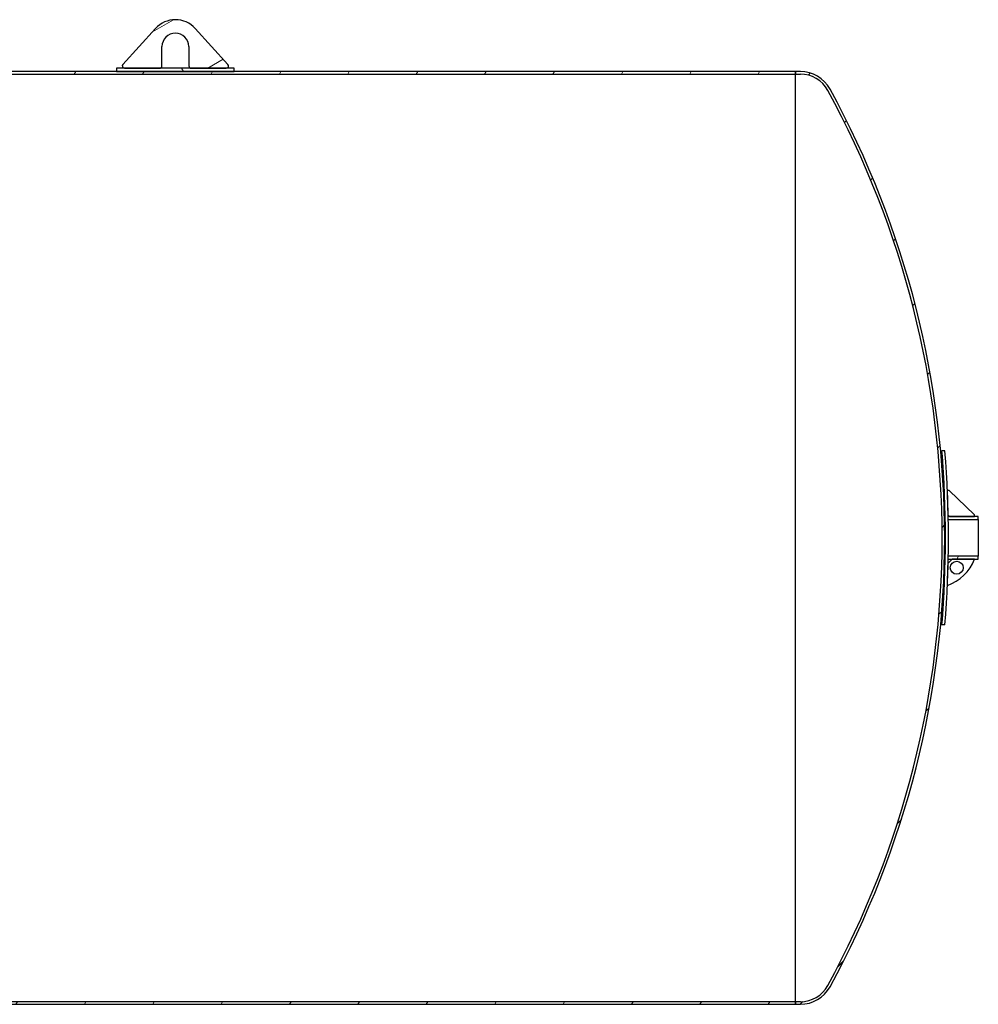
# Model space of a CAD drawing. Units: millimetres. Extents: x -5622 to 26917, y -810 to 8910.
# Drawn here: x -2699 to -2185, y 2435 to 2962 of the extents above; entities that cross this region are included whole.
import ezdxf

# ---------------------------------------------------------------- set-up
doc = ezdxf.new("R2010")
doc.units = ezdxf.units.MM
doc.header["$LTSCALE"] = 10
doc.layers.add('Schraffur (ISO)', color=7, linetype='Continuous', lineweight=18)
doc.layers.add('Sichtbar (ISO)', color=7, linetype='Continuous', lineweight=25)
pattern_1 = [(59.99999999999999, (0, 0), (-27.49630657015593, 15.875), [])]
pattern_2 = [(120, (0, 0), (-27.49630657015593, -15.875), [])]
pattern_3 = [(30, (0, 0), (-15.875, 27.49630657015593), [])]

msp = doc.modelspace()

# ---------------------------------------------------------------- hatches: boundary and pattern name
at = {"layer": 'Schraffur (ISO)'}
h = msp.add_hatch(dxfattribs=at)
h.set_pattern_fill('ANSI31', color=256, scale=254, angle=-15, style=0)
h.set_pattern_definition(pattern_3)
edge = h.paths.add_edge_path()
edge.add_ellipse((-2615.057165656138, 2947.943592916731), major_axis=(-3.35120763322519e-31, 7.199999999999999), ratio=1, start_angle=270, end_angle=450)
edge.add_line((-2622.257165656138, 2947.943592916731), (-2622.257165656138, 2937.543592916731))
edge.add_ellipse((-2623.457165656138, 2937.543592916732), major_axis=(1.200000000000017, 1.4210854715202e-14), ratio=1, start_angle=269.9999999999966, end_angle=359.99999999999795, ccw=False)
edge.add_line((-2623.457165656138, 2936.343592916731), (-2642.345115587541, 2936.343592916731))
edge.add_ellipse((-2642.345115587541, 2937.543592916732), major_axis=(-0.8070590913097818, -0.8880628486398066), ratio=1, start_angle=270.0000000000019, end_angle=402.2641227890537, ccw=False)
edge.add_line((-2643.233178436181, 2938.350652008041), (-2625.713919839815, 2957.628302012449))
edge.add_ellipse((-2615.057165656138, 2947.943592916731), major_axis=(-9.684709095717379, 10.65675418367743), ratio=1, start_angle=270.0000000000001, end_angle=365.47175442189126, ccw=False)
edge.add_line((-2604.40041147246, 2957.628302012448), (-2586.881152876095, 2938.35065200804))
edge.add_ellipse((-2587.769215724735, 2937.543592916732), major_axis=(1.199999999999989, -1.4210854715202e-14), ratio=1, start_angle=270.0000000000007, end_angle=402.2641227890564, ccw=False)
edge.add_line((-2587.769215724735, 2936.343592916731), (-2606.657165656138, 2936.343592916731))
edge.add_ellipse((-2606.657165656138, 2937.543592916732), major_axis=(2.842170943040401e-14, -1.200000000000003), ratio=1, start_angle=270.0000000000013, end_angle=359.99999999999324, ccw=False)
edge.add_line((-2607.857165656138, 2937.543592916732), (-2607.857165656138, 2947.943592916732))
h = msp.add_hatch(dxfattribs=at)
h.set_pattern_fill('ANSI31', color=256, scale=254, angle=75.00000000000001, style=0)
h.set_pattern_definition(pattern_2)
h.paths.add_polyline_path([(-2583.554334924338, 2936.343592916731), (-2587.769215724735, 2936.343592916731), (-2606.657165656138, 2936.343592916731), (-2623.457165656138, 2936.343592916731), (-2642.345115587541, 2936.343592916731), (-2646.554334924338, 2936.343592916731), (-2646.554334924338, 2934.543592916731), (-2583.554334924338, 2934.543592916731)])
h = msp.add_hatch(dxfattribs=at)
h.set_pattern_fill('ANSI31', color=256, scale=254, angle=15, style=0)
h.set_pattern_definition(pattern_1)
h.paths.add_polyline_path([(-3388.354334924339, 2933.143592916731), (-3388.354334924339, 2934.543592916731), (-3424.651948114865, 2934.543592916731), (-3425.451948114865, 2934.543592916731), (-3464.654334924337, 2934.543592916731), (-3464.654334924337, 2933.143592916731)])
h.paths.add_polyline_path([(-3126.084334924338, 2933.143592916731), (-3126.084334924338, 2934.543592916731), (-3143.554334924338, 2934.543592916731), (-3206.554334924338, 2934.543592916731), (-3223.851948114871, 2934.543592916731), (-3224.651948114871, 2934.543592916731), (-3260.954334924339, 2934.543592916731), (-3260.954334924339, 2933.143592916731)])
h.paths.add_polyline_path([(-3028.624334924338, 2933.143592916731), (-3028.624334924338, 2934.543592916731), (-3103.224334924338, 2934.543592916731), (-3103.224334924338, 2933.143592916731)])
h.paths.add_polyline_path([(-3000.684334924338, 2934.543592916731), (-3000.684334924338, 2933.143592916731), (-2876.654334924338, 2933.143592916731), (-2870.654334924338, 2933.143592916731), (-2282.654334924337, 2933.143592916731), (-2282.654334924337, 2934.543592916731), (-2583.554334924338, 2934.543592916731), (-2646.554334924338, 2934.543592916731)])
h.paths.add_polyline_path([(-3464.654334924337, 2434.543592916731), (-2282.654334924337, 2434.543592916731), (-2282.654334924337, 2435.943592916731), (-3464.654334924337, 2435.943592916731)])
h = msp.add_hatch(dxfattribs=at)
h.set_pattern_fill('ANSI31', color=256, scale=254, style=0)
h.set_pattern_definition([(45, (0, 0), (-22.45064030267289, 22.45064030267289), [])])
edge = h.paths.add_edge_path()
edge.add_ellipse((-2280.004762350564, 2916.476926250064), major_axis=(16.66666666666666, 9.547918011776348e-14), ratio=1, start_angle=28.67639390955636, end_angle=90.00000000000006)
edge.add_line((-2280.004762350565, 2933.143592916731), (-2282.654334924338, 2933.143592916731))
edge.add_line((-2282.654334924338, 2933.143592916731), (-2282.654334924338, 2934.543592916731))
edge.add_line((-2282.654334924338, 2934.543592916731), (-2280.004762350564, 2934.543592916731))
edge.add_ellipse((-2280.004762350564, 2916.476926250064), major_axis=(-8.669508045976928, 15.85068057482656), ratio=1, start_angle=269.9999999999991, end_angle=331.323606090444, ccw=False)
edge.add_ellipse((-2704.054334924338, 2684.543592916731), major_axis=(240.6028413793105, 439.9002531485996), ratio=1, start_angle=270, end_angle=327.35278781911325, ccw=False)
edge.add_ellipse((-2280.004762350565, 2452.610259583398), major_axis=(18.06666666666666, -5.329070518200751e-15), ratio=1, start_angle=270, end_angle=331.32360609044343, ccw=False)
edge.add_line((-2280.004762350565, 2434.543592916731), (-2282.654334924338, 2434.543592916731))
edge.add_line((-2282.654334924338, 2434.543592916731), (-2282.654334924338, 2435.943592916731))
edge.add_line((-2282.654334924338, 2435.943592916731), (-2280.004762350564, 2435.943592916731))
edge.add_ellipse((-2280.004762350565, 2452.610259583398), major_axis=(-7.997701149425268, -14.62239905426805), ratio=1, start_angle=28.67639390955657, end_angle=90.00000000000017)
edge.add_ellipse((-2704.054334924338, 2684.543592916731), major_axis=(239.9310344827584, -438.6719716280415), ratio=1, start_angle=32.64721218088678, end_angle=90)
h = msp.add_hatch(dxfattribs=at)
h.set_pattern_fill('ANSI31', color=256, scale=254, angle=75.00000000000001, style=0)
h.set_pattern_definition(pattern_2)
edge = h.paths.add_edge_path()
edge.add_line((-2200.780668352485, 2696.665271162135), (-2200.059395892956, 2695.973592916731))
edge.add_line((-2200.059395892956, 2695.973592916731), (-2186.654334924338, 2695.973592916731))
edge.add_line((-2186.654334924338, 2695.973592916731), (-2186.654334924338, 2696.973592916731))
edge.add_line((-2186.654334924338, 2696.973592916731), (-2200.210554215862, 2709.973592916731))
edge.add_line((-2200.210554215862, 2709.973592916731), (-2201.210554215862, 2709.973592916731))
edge.add_ellipse((-2782.254334924956, 2684.543592916714), major_axis=(25.43000000001713, -581.0437807090943), ratio=1, start_angle=88.68823067813429, end_angle=90, ccw=False)
h = msp.add_hatch(dxfattribs=at)
h.set_pattern_fill('ANSI31', color=256, scale=254, angle=15, style=0)
h.set_pattern_definition(pattern_1)
edge = h.paths.add_edge_path()
edge.add_line((-2184.654334924338, 2695.973592916731), (-2186.654334924338, 2695.973592916731))
edge.add_line((-2186.654334924338, 2695.973592916731), (-2200.059395892956, 2695.973592916731))
edge.add_line((-2200.059395892956, 2695.973592916731), (-2200.76666085033, 2695.973592916731))
edge.add_ellipse((-2782.25433484297, 2684.543592918193), major_axis=(11.42999999853832, -581.48767399264), ratio=1, start_angle=89.84235111422578, end_angle=90, ccw=False)
edge.add_line((-2200.737412470658, 2694.373592916755), (-2184.654334924338, 2694.373592916731))
edge.add_line((-2184.654334924338, 2694.373592916731), (-2184.654334924338, 2695.973592916731))
edge = h.paths.add_edge_path()
edge.add_line((-2200.76666085033, 2673.113592916731), (-2198.690909365696, 2673.113592916731))
edge.add_line((-2198.690909365696, 2673.113592916731), (-2186.654334924338, 2673.113592916731))
edge.add_line((-2186.654334924338, 2673.113592916731), (-2184.654334924338, 2673.113592916731))
edge.add_line((-2184.654334924338, 2673.113592916731), (-2184.654334924338, 2674.713592916731))
edge.add_line((-2184.654334924338, 2674.713592916731), (-2200.737412470658, 2674.713592916731))
edge.add_ellipse((-2782.254334963186, 2684.543592917466), major_axis=(-9.83000000073587, -581.5169224925282), ratio=1, start_angle=89.84235111425608, end_angle=90, ccw=False)
h = msp.add_hatch(dxfattribs=at)
h.set_pattern_fill('ANSI31', color=256, scale=254, angle=-15, style=0)
h.set_pattern_definition(pattern_3)
edge = h.paths.add_edge_path()
edge.add_line((-2186.654334924338, 2673.113592916731), (-2198.690909365696, 2673.113592916731))
edge.add_line((-2198.690909365696, 2673.113592916731), (-2200.812229709256, 2670.992272573171))
edge.add_ellipse((-2782.254334923703, 2684.543592916711), major_axis=(-13.55132034353965, -581.4421052144463), ratio=1, start_angle=88.8291048827138, end_angle=90, ccw=False)
edge.add_ellipse((-2209.024989143038, 2681.805763521786), major_axis=(22.69217060505515, 7.814434927176081), ratio=1, start_angle=270.0000000000009, end_angle=319.764226895943)
edge = h.paths.add_edge_path(flags=0)
edge.add_ellipse((-2196.241177450736, 2668.588109517137), major_axis=(3.5, 1.629059266151135e-31), ratio=1, start_angle=0, end_angle=360)

# ---------------------------------------------------------------- linework, layer by layer
at = {"layer": 'Sichtbar (ISO)'}
for p, q in [((-2625.713919839816, 2957.628302012449), (-2643.233178436181, 2938.350652008042)), ((-2586.881152876095, 2938.350652008041), (-2604.400411472461, 2957.628302012449)), ((-2622.257165656138, 2937.543592916732), (-2622.257165656138, 2947.943592916732)), ((-2607.857165656138, 2947.943592916732), (-2607.857165656138, 2937.543592916732)), ((-2583.554334924338, 2936.343592916732), (-2646.554334924338, 2936.343592916732)), ((-2646.554334924338, 2936.343592916732), (-2646.554334924338, 2934.543592916732)), ((-2642.345115587541, 2936.343592916732), (-2623.457165656138, 2936.343592916732)), ((-2606.657165656138, 2936.343592916732), (-2587.769215724735, 2936.343592916732)), ((-2583.554334924338, 2934.543592916732), (-2583.554334924338, 2936.343592916732)), ((-2282.654334924337, 2934.543592916731), (-3000.684334924338, 2934.543592916731)), ((-3000.684334924338, 2933.143592916731), (-2282.654334924337, 2933.143592916731)), ((-2646.554334924338, 2934.543592916732), (-2583.554334924338, 2934.543592916732)), ((-2280.004762350564, 2934.543592916731), (-2282.654334924338, 2934.543592916731)), ((-2282.654334924338, 2934.543592916731), (-2282.654334924338, 2933.143592916731)), ((-2282.654334924337, 2933.143592916731), (-2282.654334924337, 2934.543592916731)), ((-2282.654334924338, 2933.143592916731), (-2280.004762350564, 2933.143592916731)), ((-2282.654334924338, 2435.943592916731), (-2282.654334924338, 2933.143592916731)), ((-2282.654334924337, 2435.943592916731), (-2282.654334924337, 2933.143592916731)), ((-2202.529779639675, 2731.212640475043), (-2204.134970086937, 2731.212640475043)), ((-2200.210554215862, 2709.973592916731), (-2201.210554215862, 2709.973592916731)), ((-2186.654334924338, 2696.973592916731), (-2200.210554215862, 2709.973592916731)), ((-2200.780668352485, 2696.665271162135), (-2200.059395892956, 2695.973592916731)), ((-2184.654334924338, 2695.973592916731), (-2200.76666085033, 2695.973592916731)), ((-2200.737412470657, 2694.373592916731), (-2184.654334924338, 2694.373592916731)), ((-2200.059395892956, 2695.973592916731), (-2186.654334924338, 2695.973592916731)), ((-2186.654334924338, 2695.973592916731), (-2186.654334924338, 2696.973592916731)), ((-2184.654334924338, 2694.373592916731), (-2184.654334924338, 2695.973592916731)), ((-2184.654334924338, 2694.373592916731), (-2184.654334924338, 2674.713592916731)), ((-2198.690909365696, 2673.113592916731), (-2200.812229709256, 2670.992272573171)), ((-2200.76666085033, 2673.113592916731), (-2184.654334924338, 2673.113592916731)), ((-2184.654334924338, 2674.713592916731), (-2200.737412470657, 2674.713592916731)), ((-2186.654334924338, 2673.113592916731), (-2198.690909365696, 2673.113592916731)), ((-2184.654334924338, 2673.113592916731), (-2184.654334924338, 2674.713592916731)), ((-2202.529779639675, 2637.874545358419), (-2204.134970086937, 2637.874545358419)), ((-2282.654334924337, 2435.943592916731), (-3464.654334924337, 2435.943592916731)), ((-3464.654334924337, 2434.543592916731), (-2282.654334924337, 2434.543592916731)), ((-2280.004762350564, 2435.943592916731), (-2282.654334924338, 2435.943592916731)), ((-2282.654334924338, 2435.943592916731), (-2282.654334924338, 2434.543592916731)), ((-2282.654334924337, 2434.543592916731), (-2282.654334924337, 2435.943592916731)), ((-2282.654334924338, 2434.543592916731), (-2280.004762350564, 2434.543592916731))]:
    msp.add_line(p, q, dxfattribs=at)
msp.add_circle((-2196.241177450736, 2668.588109517137), 3.5, dxfattribs=at)
for centre, radius, start, end in [((-2615.057165656138, 2947.943592916732), 14.4000000000001, 42.26412278905505, 137.7358772109449), ((-2615.057165656138, 2947.943592916732), 7.200000000000012, 0, 180), ((-2642.345115587541, 2937.543592916732), 1.199999999999982, 137.7358772109531, 270.0000000000169), ((-2623.457165656138, 2937.543592916732), 1.200000000000019, 270, 0), ((-2606.657165656138, 2937.543592916732), 1.200000000000005, 180, 270), ((-2587.769215724735, 2937.543592916732), 1.199999999999991, 270, 42.26412278905939), ((-2280.004762350564, 2916.476926250064), 18.06666666666661, 28.67639390955613, 90), ((-2280.004762350564, 2916.476926250064), 16.66666666666666, 28.67639390955597, 90), ((-2704.054334924338, 2684.543592916731), 499.9999999999999, 331.3236060904434, 28.67639390955658), ((-2704.054334924338, 2684.543592916731), 501.3999999999999, 331.3236060904434, 28.67639390955658), ((-2782.254334924331, 2684.543592916731), 579.9999999999932, 355.3847702195197, 4.615229780480422), ((-2782.254334924332, 2684.543592916731), 581.5999999999943, 355.3974942807046, 4.602505719295413), ((-2782.254334924648, 2684.543592916726), 581.6000000003103, 1.194242255350843, 2.506011577216036), ((-2782.254334843074, 2684.543592918191), 581.5999999187234, 0.9684393593293507, 1.126088245105725), ((-2209.024989143038, 2681.805763521786), 24.00000000000001, 289.0020179500551, 338.766244845998), ((-2782.254334924246, 2684.543592916727), 581.5999999999087, 357.4939884227832, 358.6648835400681), ((-2782.254334963117, 2684.543592917466), 581.6000000387858, 358.8739117549105, 359.0315606406545), ((-2280.004762350564, 2452.610259583398), 16.66666666666665, 270, 331.323606090443), ((-2280.004762350564, 2452.610259583398), 18.06666666666666, 270, 331.3236060904439)]:
    msp.add_arc(centre, radius, start, end, dxfattribs=at)
for centre, major_axis, ratio, start_param, end_param in [((-2782.254334924311, 2707.878116695887), (579.0604458948734, -1.35904742321058e-13), 0.7071067811865477, 6.282990549660932, 6.34020506895405), ((-2782.254334924311, 2661.209069137569), (579.0604458948736, 1.1937673072282e-11), 0.7071067811865468, 6.226165545405111, 6.283380064698229)]:
    msp.add_ellipse(centre, major_axis=major_axis, ratio=ratio, start_param=start_param, end_param=end_param, dxfattribs=at)

doc.saveas('drawing.dxf')
